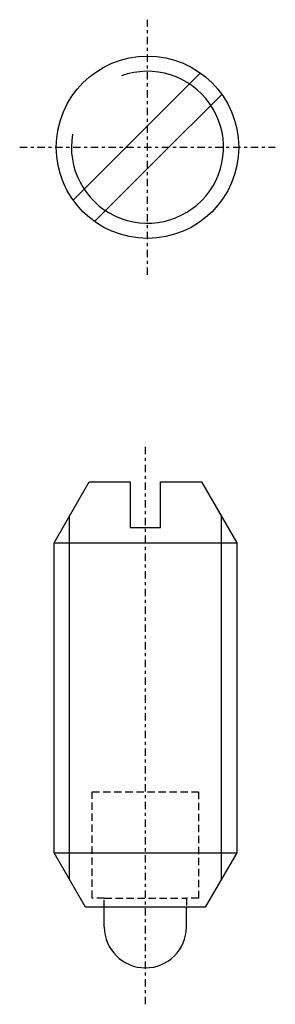
# Model space of a CAD drawing. Extents: x -4.1 to 4.3, y -1.2 to 31.2.
import ezdxf

# ---------------------------------------------------------------- set-up
doc = ezdxf.new("R2010")
doc.units = 0
doc.header["$MEASUREMENT"] = 0
doc.linetypes.add('DASHDOT', pattern=[0.484211, 0.242105, -0.121053, 0, -0.121053])
doc.linetypes.add('DASHED', pattern=[0.363158, 0.242105, -0.121053])
doc.layers.get('0').update_dxf_attribs({"linetype": 'CONTINUOUS'})
doc.layers.add('HALDER_NORMTEILE', color=7, linetype='CONTINUOUS')
doc.layers.add('HALDER_NORMTEILE_MITTELLINIE', color=7, linetype='CONTINUOUS')

# ---------------------------------------------------------------- blocks, each defined once
blk = doc.blocks.new('A$C187C18C8')
at = {"layer": 'HALDER_NORMTEILE', "color": 7}
for p, q in [((3.846447, 4.553553), (5.938097, 6.645203)), ((4.553553, 3.846447), (6.645203, 5.938097)), ((3.846447, 4.553553), (1.754797, 2.461903)), ((4.553553, 3.846447), (2.461903, 1.754797))]:
    blk.add_line(p, q, dxfattribs=at)
blk.add_circle((4.2, 4.2), 3, dxfattribs=at)
at = {"layer": 'HALDER_NORMTEILE', "color": 2}
blk.add_arc((4.2, 4.2), 2.5, 170, 110, dxfattribs=at)
at = {"layer": 'HALDER_NORMTEILE_MITTELLINIE', "color": 2, "linetype": 'DASHDOT'}
for p, q in [((4.2, 0), (4.2, 8.4)), ((0, 4.2), (8.4, 4.2))]:
    blk.add_line(p, q, dxfattribs=at)

msp = doc.modelspace()

# ---------------------------------------------------------------- linework, layer by layer
at = {"layer": 'HALDER_NORMTEILE', "color": 7}
for p, q in [((-3, 14), (-1.845299, 16)), ((-1.845299, 16), (-0.5, 16)), ((-0.5, 16), (-0.5, 14.5)), ((0.5, 16), (1.845299, 16)), ((0.5, 14.5), (0.5, 16)), ((1.845299, 16), (3, 14)), ((-0.5, 14.5), (0.5, 14.5)), ((-3, 14), (3, 14)), ((-3, 3.790941), (-3, 14)), ((3, 14), (3, 3.790941)), ((-3, 3.790941), (3, 3.790941)), ((-1.966, 2), (-3, 3.790941)), ((3, 3.790941), (1.966, 2)), ((1.966, 2), (-1.966, 2)), ((-1.35, 1.35), (-1.35, 2)), ((1.35, 1.35), (1.35, 2))]:
    msp.add_line(p, q, dxfattribs=at)
at = {"layer": 'HALDER_NORMTEILE', "color": 2}
for p, q in [((-2.5, 2.924915), (-2.5, 14.866025)), ((2.5, 2.924915), (2.5, 14.866025))]:
    msp.add_line(p, q, dxfattribs=at)
at = {"layer": 'HALDER_NORMTEILE', "color": 3, "linetype": 'DASHED'}
for p, q in [((-1.75, 5.8), (1.75, 5.8)), ((-1.75, 2.3), (-1.75, 5.8)), ((1.75, 5.8), (1.75, 2.3)), ((-1.35, 2.3), (-1.75, 2.3)), ((-1.35, 2.3), (1.35, 2.3)), ((-1.35, 2), (-1.35, 2.3)), ((1.35, 2.3), (1.35, 2)), ((1.75, 2.3), (1.35, 2.3))]:
    msp.add_line(p, q, dxfattribs=at)
at = {"layer": 'HALDER_NORMTEILE', "color": 7}
msp.add_arc((0, 1.35), 1.35, 180, 0, dxfattribs=at)
at = {"layer": 'HALDER_NORMTEILE_MITTELLINIE', "color": 2, "linetype": 'DASHDOT'}
msp.add_line((0, -1.2), (0, 17.2), dxfattribs=at)

# ---------------------------------------------------------------- block references
msp.add_blockref('A$C187C18C8', (-4.130998, 22.82013))

doc.saveas('drawing.dxf')
